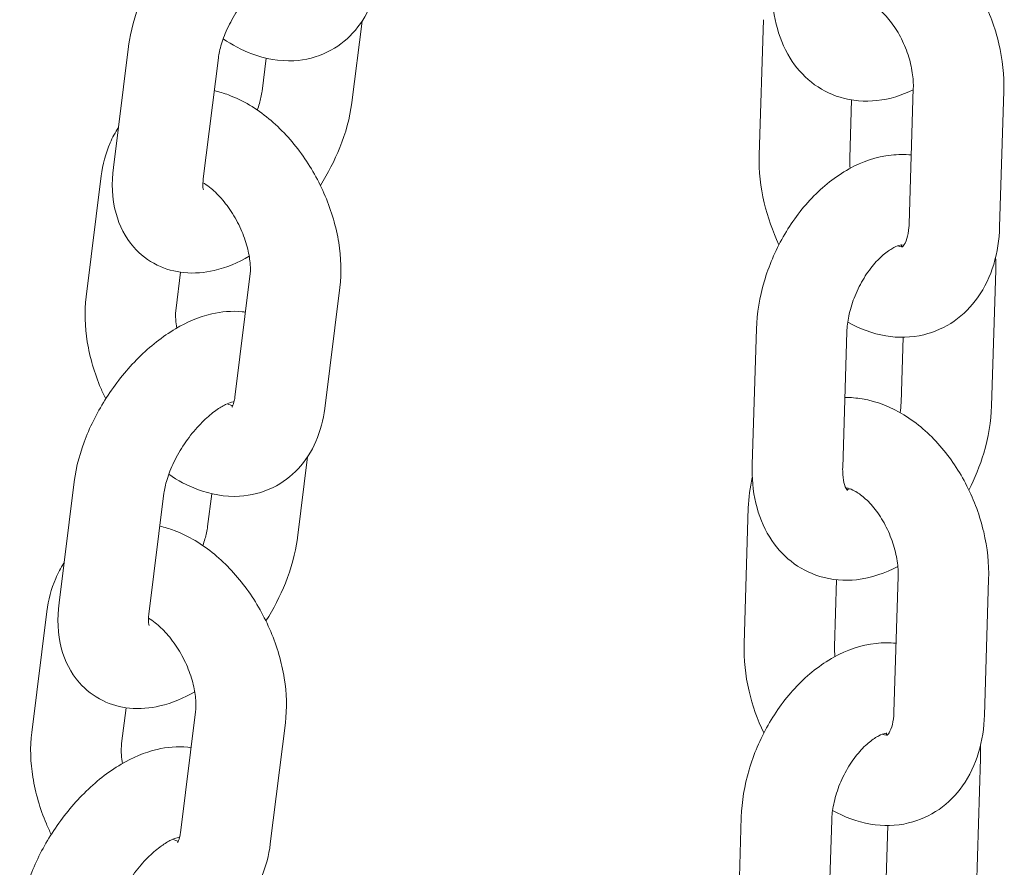
# Model space of a CAD drawing. Units: millimetres. Extents: x 29950 to 57983, y 40482 to 52588.
# Drawn here: x 32210 to 32276, y 48222 to 48278 of the extents above; entities that cross this region are included whole.
import ezdxf

# ---------------------------------------------------------------- set-up
doc = ezdxf.new("R2010")
doc.units = ezdxf.units.MM

# ---------------------------------------------------------------- blocks, each defined once
blk = doc.blocks.new('A$C23854332')
at = {"color": 0, "linetype": 'Continuous', "lineweight": 0, "extrusion": (-5.55112e-17, 0.816497, 0.57735)}
for p, q in [((-11613.986, 17097.3), (-11614.265, 17088.306)), ((-11641.262, 17091.816), (-11640.59, 17097.194)), ((-11656.06, 17095.523), (-11657.062, 17087.501)), ((-11650.106, 17094.779), (-11651.108, 17086.757)), ((-11647.215, 17092.56), (-11646.942, 17094.745)), ((-11604.335, 17083.751), (-11604.056, 17092.744)), ((-11598.338, 17083.564), (-11598.059, 17092.558)), ((-11608.148, 17091.975), (-11608.268, 17088.12)), ((-11657.867, 17086.94), (-11658.869, 17078.919)), ((-11652.618, 17080.556), (-11652.915, 17078.175)), ((-11598.596, 17080.691), (-11598.875, 17071.697)), ((-11649.016, 17072.264), (-11648.014, 17080.286)), ((-11643.063, 17071.52), (-11642.06, 17079.542)), ((-11614.733, 17067.796), (-11614.454, 17076.789)), ((-11608.736, 17067.609), (-11608.457, 17076.603)), ((-11604.737, 17076.24), (-11604.872, 17071.883)), ((-11644.869, 17062.937), (-11644.197, 17068.316)), ((-11659.668, 17066.644), (-11660.67, 17058.623)), ((-11653.714, 17065.901), (-11654.716, 17057.879)), ((-11650.823, 17063.681), (-11650.55, 17065.866)), ((-11614.991, 17064.922), (-11615.27, 17055.928)), ((-11609.136, 17060.159), (-11609.273, 17055.742)), ((-11605.34, 17051.373), (-11605.061, 17060.367)), ((-11599.343, 17051.187), (-11599.064, 17060.181)), ((-11661.474, 17058.062), (-11662.477, 17050.04)), ((-11656.225, 17051.677), (-11656.523, 17049.296)), ((-11652.624, 17043.385), (-11651.622, 17051.407)), ((-11646.67, 17042.641), (-11645.668, 17050.663)), ((-11599.601, 17048.314), (-11599.88, 17039.32)), ((-11615.738, 17035.418), (-11615.459, 17044.412)), ((-11609.741, 17035.232), (-11609.462, 17044.226)), ((-11605.742, 17043.863), (-11605.877, 17039.506))]:
    blk.add_line(p, q, dxfattribs=at)
at = {"color": 0, "linetype": 'Continuous', "lineweight": 0}
for points, knots in [([(-11644.704, 17106.784), (-11644.776, 17106.794), (-11644.848, 17106.803), (-11645.621, 17106.881), (-11646.3, 17106.817), (-11647.794, 17106.472), (-11648.586, 17106.126), (-11650.216, 17105.166), (-11651.038, 17104.508), (-11652.537, 17103.014), (-11653.214, 17102.179), (-11654.382, 17100.41), (-11654.875, 17099.479), (-11655.65, 17097.552), (-11655.927, 17096.557), (-11656.057, 17095.545), (-11656.059, 17095.534), (-11656.06, 17095.523)], [7.281013, 7.281013, 7.281013, 7.281013, 7.305676, 7.305676, 7.545822, 7.545822, 7.866532, 7.866532, 8.246691, 8.246691, 8.620139, 8.620139, 8.987614, 8.987614, 9.362141, 9.362141, 9.366223, 9.366223, 9.366223, 9.366223]), ([(-11598.059, 17092.558), (-11598.026, 17093.604), (-11598.143, 17094.666), (-11598.634, 17096.757), (-11599.01, 17097.786), (-11599.988, 17099.719), (-11600.588, 17100.623), (-11601.986, 17102.225), (-11602.784, 17102.924), (-11604.518, 17103.986), (-11605.448, 17104.366), (-11606.701, 17104.576), (-11606.962, 17104.604), (-11607.225, 17104.617)], [3.237268, 3.237268, 3.237268, 3.237268, 3.598228, 3.598228, 3.962369, 3.962369, 4.32604, 4.32604, 4.689916, 4.689916, 5.032858, 5.032858, 5.121469, 5.121469, 5.121469, 5.121469]), ([(-11645.496, 17100.839), (-11645.496, 17100.839), (-11645.542, 17100.837), (-11645.723, 17100.788), (-11645.865, 17100.738), (-11646.22, 17100.563), (-11646.437, 17100.434), (-11646.925, 17100.083), (-11647.199, 17099.855), (-11647.768, 17099.303), (-11648.062, 17098.975), (-11648.625, 17098.251), (-11648.892, 17097.853), (-11649.356, 17097.045), (-11649.554, 17096.635), (-11649.857, 17095.867), (-11649.966, 17095.509), (-11650.067, 17095.045), (-11650.09, 17094.906), (-11650.106, 17094.779)], [7.396037, 7.396037, 7.396037, 7.396037, 7.57673, 7.57673, 7.775974, 7.775974, 7.988932, 7.988932, 8.222882, 8.222882, 8.474678, 8.474678, 8.736205, 8.736205, 8.997534, 8.997534, 9.248157, 9.248157, 9.366223, 9.366223, 9.366223, 9.366223]), ([(-11649.789, 17096.031), (-11649.195, 17095.625), (-11648.561, 17095.283), (-11647.017, 17094.705), (-11646.073, 17094.526), (-11644.347, 17094.623), (-11643.579, 17094.814), (-11642.251, 17095.466), (-11641.683, 17095.895), (-11640.713, 17096.938), (-11640.325, 17097.558), (-11639.735, 17098.911), (-11639.548, 17099.65), (-11639.455, 17100.399)], [7.763461, 7.763461, 7.763461, 7.763461, 8.017706, 8.017706, 8.344713, 8.344713, 8.599157, 8.599157, 8.827916, 8.827916, 9.074181, 9.074181, 9.341478, 9.341478, 9.341478, 9.341478]), ([(-11604.059, 17092.647), (-11604.807, 17092.284), (-11605.616, 17092.027), (-11607.27, 17091.846), (-11608.112, 17091.908), (-11609.599, 17092.364), (-11610.249, 17092.708), (-11611.38, 17093.605), (-11611.855, 17094.157), (-11612.66, 17095.456), (-11612.956, 17096.217), (-11613.339, 17097.834), (-11613.412, 17098.696), (-11613.385, 17099.563)], [1.649261, 1.649261, 1.649261, 1.649261, 1.9414, 1.9414, 2.216228, 2.216228, 2.451595, 2.451595, 2.692666, 2.692666, 2.974963, 2.974963, 3.27703, 3.27703, 3.27703, 3.27703]), ([(-11604.056, 17092.744), (-11604.046, 17093.059), (-11604.066, 17093.412), (-11604.18, 17094.167), (-11604.276, 17094.571), (-11604.543, 17095.381), (-11604.715, 17095.787), (-11605.116, 17096.545), (-11605.344, 17096.898), (-11605.818, 17097.508), (-11606.062, 17097.766), (-11606.523, 17098.17), (-11606.739, 17098.319), (-11607.096, 17098.515), (-11607.24, 17098.568), (-11607.344, 17098.596)], [3.237268, 3.237268, 3.237268, 3.237268, 3.479629, 3.479629, 3.731591, 3.731591, 3.989479, 3.989479, 4.246998, 4.246998, 4.497768, 4.497768, 4.738467, 4.738467, 4.960704, 4.960704, 4.960704, 4.960704]), ([(-11642.06, 17079.542), (-11641.938, 17080.523), (-11641.974, 17081.524), (-11642.302, 17083.565), (-11642.609, 17084.605), (-11643.45, 17086.593), (-11643.983, 17087.541), (-11645.238, 17089.277), (-11645.961, 17090.065), (-11647.572, 17091.397), (-11648.462, 17091.944), (-11649.742, 17092.424), (-11650.057, 17092.52), (-11650.379, 17092.594)], [3.058292, 3.058292, 3.058292, 3.058292, 3.408563, 3.408563, 3.776926, 3.776926, 4.142631, 4.142631, 4.509291, 4.509291, 4.876114, 4.876114, 4.991456, 4.991456, 4.991456, 4.991456]), ([(-11647.532, 17091.308), (-11647.424, 17091.606), (-11647.342, 17091.89), (-11647.255, 17092.295), (-11647.231, 17092.433), (-11647.215, 17092.56)], [5.9034873, 5.9034873, 5.9034873, 5.9034873, 6.1065646, 6.1065646, 6.2246306, 6.2246306, 6.2246306, 6.2246306]), ([(-11643.352, 17086.309), (-11642.845, 17087.11), (-11642.409, 17087.953), (-11641.672, 17089.787), (-11641.394, 17090.782), (-11641.264, 17091.794), (-11641.263, 17091.805), (-11641.262, 17091.816)], [5.5142967, 5.5142967, 5.5142967, 5.5142967, 5.8460215, 5.8460215, 6.220548, 6.220548, 6.2246306, 6.2246306, 6.2246306, 6.2246306]), ([(-11656.732, 17090.145), (-11656.946, 17089.821), (-11657.128, 17089.481), (-11657.587, 17088.428), (-11657.773, 17087.689), (-11657.867, 17086.94)], [5.8003024, 5.8003024, 5.8003024, 5.8003024, 5.9325886, 5.9325886, 6.1998848, 6.1998848, 6.1998848, 6.1998848]), ([(-11614.454, 17076.789), (-11614.421, 17077.837), (-11614.242, 17078.894), (-11613.635, 17080.957), (-11613.208, 17081.962), (-11612.143, 17083.838), (-11611.506, 17084.709), (-11610.047, 17086.24), (-11609.225, 17086.902), (-11607.456, 17087.877), (-11606.515, 17088.211), (-11605.08, 17088.368), (-11604.637, 17088.373), (-11604.193, 17088.328)], [3.27703, 3.27703, 3.27703, 3.27703, 3.642114, 3.642114, 4.007763, 4.007763, 4.37285, 4.37285, 4.739413, 4.739413, 5.082993, 5.082993, 5.231403, 5.231403, 5.231403, 5.231403]), ([(-11614.265, 17088.306), (-11614.297, 17087.26), (-11614.18, 17086.198), (-11613.713, 17084.204), (-11613.382, 17083.268), (-11612.957, 17082.38)], [0.0956749, 0.0956749, 0.0956749, 0.0956749, 0.4566353, 0.4566353, 0.7872182, 0.7872182, 0.7872182, 0.7872182]), ([(-11657.062, 17087.501), (-11657.188, 17086.489), (-11657.168, 17085.464), (-11656.678, 17083.664), (-11656.301, 17082.881), (-11655.289, 17081.73), (-11654.754, 17081.317), (-11653.601, 17080.751), (-11652.994, 17080.59), (-11651.7, 17080.458), (-11651.021, 17080.522), (-11649.556, 17080.861), (-11648.788, 17081.19), (-11648.064, 17081.608)], [3.083038, 3.083038, 3.083038, 3.083038, 3.461604, 3.461604, 3.751021, 3.751021, 3.961157, 3.961157, 4.164084, 4.164084, 4.404229, 4.404229, 4.714183, 4.714183, 4.714183, 4.714183]), ([(-11651.108, 17086.757), (-11651.138, 17086.523), (-11651.139, 17086.333), (-11651.12, 17086.085), (-11651.101, 17086.02), (-11651.097, 17086.008), (-11651.097, 17086.008), (-11651.097, 17086.008)], [3.083038, 3.083038, 3.083038, 3.083038, 3.3018248, 3.3018248, 3.502392, 3.502392, 3.5216843, 3.5216843, 3.5216843, 3.5216843]), ([(-11648.014, 17080.286), (-11647.987, 17080.5), (-11647.978, 17080.764), (-11648.02, 17081.373), (-11648.074, 17081.72), (-11648.256, 17082.466), (-11648.388, 17082.865), (-11648.726, 17083.665), (-11648.933, 17084.065), (-11649.399, 17084.81), (-11649.656, 17085.155), (-11650.177, 17085.744), (-11650.441, 17085.992), (-11650.845, 17086.309), (-11650.995, 17086.41), (-11651.132, 17086.491)], [3.058292, 3.058292, 3.058292, 3.058292, 3.286011, 3.286011, 3.524759, 3.524759, 3.775829, 3.775829, 4.034164, 4.034164, 4.292281, 4.292281, 4.542429, 4.542429, 4.698986, 4.698986, 4.698986, 4.698986]), ([(-11608.399, 17077.247), (-11607.625, 17076.807), (-11606.779, 17076.482), (-11605.061, 17076.194), (-11604.196, 17076.208), (-11602.642, 17076.581), (-11601.951, 17076.893), (-11600.733, 17077.741), (-11600.211, 17078.275), (-11599.312, 17079.545), (-11598.966, 17080.295), (-11598.488, 17081.879), (-11598.364, 17082.717), (-11598.338, 17083.564)], [1.58166, 1.58166, 1.58166, 1.58166, 1.891265, 1.891265, 2.173407, 2.173407, 2.416349, 2.416349, 2.662248, 2.662248, 2.944816, 2.944816, 3.237268, 3.237268, 3.237268, 3.237268]), ([(-11604.776, 17082.237), (-11604.776, 17082.237), (-11604.753, 17082.249), (-11604.644, 17082.393), (-11604.555, 17082.547), (-11604.421, 17082.983), (-11604.371, 17083.23), (-11604.342, 17083.594), (-11604.337, 17083.671), (-11604.335, 17083.751)], [2.3824979, 2.3824979, 2.3824979, 2.3824979, 2.640805, 2.640805, 2.9386067, 2.9386067, 3.176015, 3.176015, 3.2372676, 3.2372676, 3.2372676, 3.2372676]), ([(-11608.457, 17076.603), (-11608.447, 17076.923), (-11608.405, 17077.278), (-11608.248, 17078.037), (-11608.129, 17078.443), (-11607.818, 17079.251), (-11607.625, 17079.654), (-11607.187, 17080.402), (-11606.943, 17080.748), (-11606.447, 17081.338), (-11606.195, 17081.585), (-11605.731, 17081.964), (-11605.517, 17082.1), (-11605.166, 17082.279), (-11605.026, 17082.324), (-11604.843, 17082.364), (-11604.804, 17082.359), (-11604.804, 17082.359)], [3.27703, 3.27703, 3.27703, 3.27703, 3.517945, 3.517945, 3.769995, 3.769995, 4.02834, 4.02834, 4.285844, 4.285844, 4.535335, 4.535335, 4.772642, 4.772642, 5.003172, 5.003172, 5.238579, 5.238579, 5.238579, 5.238579]), ([(-11605.085, 17082.301), (-11605.038, 17082.284), (-11604.996, 17082.272), (-11604.846, 17082.236), (-11604.788, 17082.239), (-11604.77, 17082.241)], [1.7513615, 1.7513615, 1.7513615, 1.7513615, 1.8338289, 1.8338289, 2.0883894, 2.0883894, 2.0883894, 2.0883894]), ([(-11658.869, 17078.919), (-11658.991, 17077.937), (-11658.955, 17076.936), (-11658.627, 17074.895), (-11658.32, 17073.856), (-11657.798, 17072.62), (-11657.69, 17072.384), (-11657.577, 17072.152)], [6.1998848, 6.1998848, 6.1998848, 6.1998848, 6.5501561, 6.5501561, 6.9185188, 6.9185188, 7.0064356, 7.0064356, 7.0064356, 7.0064356]), ([(-11648.312, 17077.905), (-11648.384, 17077.915), (-11648.456, 17077.924), (-11649.229, 17078.003), (-11649.908, 17077.939), (-11651.402, 17077.593), (-11652.194, 17077.248), (-11653.824, 17076.287), (-11654.646, 17075.63), (-11656.144, 17074.135), (-11656.821, 17073.301), (-11657.989, 17071.532), (-11658.483, 17070.6), (-11659.257, 17068.673), (-11659.535, 17067.678), (-11659.665, 17066.666), (-11659.666, 17066.655), (-11659.668, 17066.644)], [7.281013, 7.281013, 7.281013, 7.281013, 7.305676, 7.305676, 7.545822, 7.545822, 7.866532, 7.866532, 8.246691, 8.246691, 8.620139, 8.620139, 8.987614, 8.987614, 9.362141, 9.362141, 9.366223, 9.366223, 9.366223, 9.366223]), ([(-11652.915, 17078.175), (-11652.942, 17077.96), (-11652.951, 17077.696), (-11652.918, 17077.227), (-11652.897, 17077.043), (-11652.865, 17076.852)], [6.1998848, 6.1998848, 6.1998848, 6.1998848, 6.4276034, 6.4276034, 6.5598369, 6.5598369, 6.5598369, 6.5598369]), ([(-11649.103, 17071.96), (-11649.103, 17071.96), (-11649.15, 17071.958), (-11649.331, 17071.909), (-11649.472, 17071.859), (-11649.827, 17071.684), (-11650.045, 17071.555), (-11650.533, 17071.205), (-11650.807, 17070.976), (-11651.376, 17070.424), (-11651.67, 17070.096), (-11652.232, 17069.372), (-11652.499, 17068.975), (-11652.964, 17068.167), (-11653.162, 17067.756), (-11653.465, 17066.988), (-11653.574, 17066.63), (-11653.675, 17066.166), (-11653.698, 17066.027), (-11653.714, 17065.901)], [7.396037, 7.396037, 7.396037, 7.396037, 7.57673, 7.57673, 7.775974, 7.775974, 7.988932, 7.988932, 8.222882, 8.222882, 8.474678, 8.474678, 8.736205, 8.736205, 8.997534, 8.997534, 9.248157, 9.248157, 9.366223, 9.366223, 9.366223, 9.366223]), ([(-11649.529, 17071.828), (-11649.382, 17071.762), (-11649.263, 17071.725), (-11649.174, 17071.706), (-11649.167, 17071.705), (-11649.16, 17071.704)], [7.9507597, 7.9507597, 7.9507597, 7.9507597, 8.1477586, 8.1477586, 8.1663512, 8.1663512, 8.1663512, 8.1663512]), ([(-11649.216, 17071.606), (-11649.216, 17071.606), (-11649.2, 17071.624), (-11649.137, 17071.745), (-11649.082, 17071.885), (-11649.033, 17072.145), (-11649.024, 17072.203), (-11649.016, 17072.264)], [8.849395, 8.849395, 8.849395, 8.849395, 9.021857, 9.021857, 9.2765193, 9.2765193, 9.3414775, 9.3414775, 9.3414775, 9.3414775]), ([(-11599.064, 17060.181), (-11599.031, 17061.226), (-11599.148, 17062.288), (-11599.639, 17064.38), (-11600.016, 17065.409), (-11600.993, 17067.342), (-11601.594, 17068.246), (-11602.992, 17069.848), (-11603.789, 17070.547), (-11605.523, 17071.608), (-11606.453, 17071.989), (-11607.823, 17072.218), (-11608.206, 17072.25), (-11608.592, 17072.246)], [3.237268, 3.237268, 3.237268, 3.237268, 3.598228, 3.598228, 3.962369, 3.962369, 4.32604, 4.32604, 4.689916, 4.689916, 5.032858, 5.032858, 5.161797, 5.161797, 5.161797, 5.161797]), ([(-11653.397, 17067.152), (-11652.803, 17066.746), (-11652.169, 17066.404), (-11650.625, 17065.826), (-11649.681, 17065.647), (-11647.955, 17065.745), (-11647.187, 17065.935), (-11645.859, 17066.587), (-11645.291, 17067.016), (-11644.321, 17068.059), (-11643.932, 17068.679), (-11643.343, 17070.032), (-11643.156, 17070.771), (-11643.063, 17071.52)], [7.763461, 7.763461, 7.763461, 7.763461, 8.017706, 8.017706, 8.344713, 8.344713, 8.599157, 8.599157, 8.827916, 8.827916, 9.074181, 9.074181, 9.341478, 9.341478, 9.341478, 9.341478]), ([(-11598.875, 17071.697), (-11598.908, 17070.649), (-11599.087, 17069.592), (-11599.638, 17067.719), (-11599.969, 17066.893), (-11600.372, 17066.107)], [0.1354377, 0.1354377, 0.1354377, 0.1354377, 0.500521, 0.500521, 0.7993164, 0.7993164, 0.7993164, 0.7993164]), ([(-11605.083, 17061.045), (-11605.921, 17060.593), (-11606.84, 17060.273), (-11608.618, 17060.078), (-11609.459, 17060.14), (-11610.947, 17060.596), (-11611.597, 17060.94), (-11612.728, 17061.837), (-11613.203, 17062.389), (-11614.008, 17063.688), (-11614.303, 17064.449), (-11614.687, 17066.066), (-11614.76, 17066.928), (-11614.733, 17067.796)], [1.606707, 1.606707, 1.606707, 1.606707, 1.9414, 1.9414, 2.216228, 2.216228, 2.451595, 2.451595, 2.692666, 2.692666, 2.974963, 2.974963, 3.27703, 3.27703, 3.27703, 3.27703]), ([(-11608.424, 17066.081), (-11608.424, 17066.081), (-11608.429, 17066.085), (-11608.466, 17066.131), (-11608.546, 17066.25), (-11608.666, 17066.651), (-11608.709, 17066.874), (-11608.738, 17067.284), (-11608.741, 17067.442), (-11608.736, 17067.609)], [2.5020548, 2.5020548, 2.5020548, 2.5020548, 2.5961706, 2.5961706, 2.9192267, 2.9192267, 3.1508705, 3.1508705, 3.2770304, 3.2770304, 3.2770304, 3.2770304]), ([(-11605.061, 17060.367), (-11605.051, 17060.682), (-11605.071, 17061.035), (-11605.185, 17061.79), (-11605.281, 17062.194), (-11605.548, 17063.004), (-11605.721, 17063.409), (-11606.121, 17064.168), (-11606.35, 17064.521), (-11606.823, 17065.13), (-11607.068, 17065.389), (-11607.528, 17065.792), (-11607.745, 17065.941), (-11608.113, 17066.143), (-11608.264, 17066.198), (-11608.445, 17066.241), (-11608.496, 17066.246), (-11608.527, 17066.246)], [3.237268, 3.237268, 3.237268, 3.237268, 3.479629, 3.479629, 3.731591, 3.731591, 3.989479, 3.989479, 4.246998, 4.246998, 4.497768, 4.497768, 4.738467, 4.738467, 4.975422, 4.975422, 5.143574, 5.143574, 5.143574, 5.143574]), ([(-11608.244, 17066.186), (-11608.303, 17066.165), (-11608.353, 17066.151), (-11608.421, 17066.137), (-11608.444, 17066.133), (-11608.463, 17066.131)], [1.7583801, 1.7583801, 1.7583801, 1.7583801, 1.8615798, 1.8615798, 1.9318534, 1.9318534, 1.9318534, 1.9318534]), ([(-11645.668, 17050.663), (-11645.546, 17051.644), (-11645.581, 17052.646), (-11645.91, 17054.686), (-11646.216, 17055.726), (-11647.058, 17057.714), (-11647.59, 17058.662), (-11648.846, 17060.398), (-11649.569, 17061.186), (-11651.18, 17062.518), (-11652.069, 17063.066), (-11653.35, 17063.545), (-11653.664, 17063.641), (-11653.987, 17063.716)], [3.058292, 3.058292, 3.058292, 3.058292, 3.408563, 3.408563, 3.776926, 3.776926, 4.142631, 4.142631, 4.509291, 4.509291, 4.876114, 4.876114, 4.991456, 4.991456, 4.991456, 4.991456]), ([(-11651.14, 17062.429), (-11651.032, 17062.728), (-11650.95, 17063.012), (-11650.862, 17063.416), (-11650.839, 17063.555), (-11650.823, 17063.681)], [5.9034873, 5.9034873, 5.9034873, 5.9034873, 6.1065646, 6.1065646, 6.2246306, 6.2246306, 6.2246306, 6.2246306]), ([(-11646.96, 17057.43), (-11646.452, 17058.232), (-11646.016, 17059.075), (-11645.28, 17060.909), (-11645.002, 17061.904), (-11644.872, 17062.916), (-11644.871, 17062.926), (-11644.869, 17062.937)], [5.5142967, 5.5142967, 5.5142967, 5.5142967, 5.8460215, 5.8460215, 6.220548, 6.220548, 6.2246306, 6.2246306, 6.2246306, 6.2246306]), ([(-11660.34, 17061.266), (-11660.554, 17060.942), (-11660.735, 17060.602), (-11661.194, 17059.549), (-11661.381, 17058.811), (-11661.474, 17058.062)], [5.8003024, 5.8003024, 5.8003024, 5.8003024, 5.9325886, 5.9325886, 6.1998848, 6.1998848, 6.1998848, 6.1998848]), ([(-11660.67, 17058.623), (-11660.796, 17057.611), (-11660.776, 17056.585), (-11660.285, 17054.786), (-11659.908, 17054.002), (-11658.896, 17052.851), (-11658.362, 17052.438), (-11657.209, 17051.873), (-11656.601, 17051.711), (-11655.308, 17051.579), (-11654.629, 17051.643), (-11653.163, 17051.982), (-11652.396, 17052.311), (-11651.672, 17052.73)], [3.083038, 3.083038, 3.083038, 3.083038, 3.461604, 3.461604, 3.751021, 3.751021, 3.961157, 3.961157, 4.164084, 4.164084, 4.404229, 4.404229, 4.714183, 4.714183, 4.714183, 4.714183]), ([(-11654.716, 17057.879), (-11654.745, 17057.645), (-11654.747, 17057.454), (-11654.728, 17057.207), (-11654.709, 17057.141), (-11654.705, 17057.13), (-11654.705, 17057.129), (-11654.705, 17057.129)], [3.083038, 3.083038, 3.083038, 3.083038, 3.3018248, 3.3018248, 3.502392, 3.502392, 3.5216843, 3.5216843, 3.5216843, 3.5216843]), ([(-11651.622, 17051.407), (-11651.595, 17051.622), (-11651.586, 17051.885), (-11651.628, 17052.494), (-11651.682, 17052.841), (-11651.863, 17053.587), (-11651.996, 17053.986), (-11652.333, 17054.786), (-11652.541, 17055.186), (-11653.006, 17055.931), (-11653.264, 17056.276), (-11653.785, 17056.866), (-11654.049, 17057.113), (-11654.453, 17057.43), (-11654.602, 17057.531), (-11654.739, 17057.612)], [3.058292, 3.058292, 3.058292, 3.058292, 3.286011, 3.286011, 3.524759, 3.524759, 3.775829, 3.775829, 4.034164, 4.034164, 4.292281, 4.292281, 4.542429, 4.542429, 4.698986, 4.698986, 4.698986, 4.698986]), ([(-11615.459, 17044.412), (-11615.427, 17045.46), (-11615.247, 17046.517), (-11614.641, 17048.579), (-11614.213, 17049.585), (-11613.148, 17051.461), (-11612.511, 17052.332), (-11611.052, 17053.863), (-11610.23, 17054.524), (-11608.462, 17055.499), (-11607.521, 17055.833), (-11606.085, 17055.991), (-11605.642, 17055.996), (-11605.198, 17055.95)], [3.27703, 3.27703, 3.27703, 3.27703, 3.642114, 3.642114, 4.007763, 4.007763, 4.37285, 4.37285, 4.739413, 4.739413, 5.082993, 5.082993, 5.231403, 5.231403, 5.231403, 5.231403]), ([(-11615.27, 17055.928), (-11615.303, 17054.883), (-11615.186, 17053.821), (-11614.718, 17051.826), (-11614.387, 17050.89), (-11613.962, 17050.002)], [0.0956749, 0.0956749, 0.0956749, 0.0956749, 0.4566353, 0.4566353, 0.7872182, 0.7872182, 0.7872182, 0.7872182]), ([(-11609.405, 17044.87), (-11608.63, 17044.43), (-11607.784, 17044.104), (-11606.066, 17043.817), (-11605.202, 17043.83), (-11603.647, 17044.204), (-11602.956, 17044.515), (-11601.739, 17045.363), (-11601.216, 17045.898), (-11600.318, 17047.167), (-11599.971, 17047.918), (-11599.494, 17049.502), (-11599.369, 17050.34), (-11599.343, 17051.187)], [1.58166, 1.58166, 1.58166, 1.58166, 1.891265, 1.891265, 2.173407, 2.173407, 2.416349, 2.416349, 2.662248, 2.662248, 2.944816, 2.944816, 3.237268, 3.237268, 3.237268, 3.237268]), ([(-11605.782, 17049.859), (-11605.782, 17049.859), (-11605.758, 17049.871), (-11605.65, 17050.016), (-11605.561, 17050.169), (-11605.426, 17050.605), (-11605.377, 17050.853), (-11605.347, 17051.216), (-11605.343, 17051.294), (-11605.34, 17051.373)], [2.3824979, 2.3824979, 2.3824979, 2.3824979, 2.640805, 2.640805, 2.9386067, 2.9386067, 3.176015, 3.176015, 3.2372676, 3.2372676, 3.2372676, 3.2372676]), ([(-11662.477, 17050.04), (-11662.599, 17049.059), (-11662.563, 17048.058), (-11662.235, 17046.017), (-11661.928, 17044.977), (-11661.405, 17043.741), (-11661.298, 17043.506), (-11661.184, 17043.273)], [6.1998848, 6.1998848, 6.1998848, 6.1998848, 6.5501561, 6.5501561, 6.9185188, 6.9185188, 7.0064356, 7.0064356, 7.0064356, 7.0064356]), ([(-11609.462, 17044.226), (-11609.452, 17044.545), (-11609.411, 17044.901), (-11609.254, 17045.66), (-11609.135, 17046.065), (-11608.824, 17046.874), (-11608.63, 17047.276), (-11608.192, 17048.025), (-11607.948, 17048.37), (-11607.452, 17048.96), (-11607.2, 17049.207), (-11606.736, 17049.586), (-11606.523, 17049.723), (-11606.171, 17049.902), (-11606.031, 17049.947), (-11605.849, 17049.986), (-11605.809, 17049.981), (-11605.809, 17049.981)], [3.27703, 3.27703, 3.27703, 3.27703, 3.517945, 3.517945, 3.769995, 3.769995, 4.02834, 4.02834, 4.285844, 4.285844, 4.535335, 4.535335, 4.772642, 4.772642, 5.003172, 5.003172, 5.238579, 5.238579, 5.238579, 5.238579]), ([(-11606.09, 17049.924), (-11606.043, 17049.907), (-11606.001, 17049.895), (-11605.851, 17049.858), (-11605.793, 17049.862), (-11605.775, 17049.864)], [1.7513615, 1.7513615, 1.7513615, 1.7513615, 1.8338289, 1.8338289, 2.0883894, 2.0883894, 2.0883894, 2.0883894]), ([(-11651.919, 17049.026), (-11651.991, 17049.037), (-11652.064, 17049.045), (-11652.837, 17049.124), (-11653.516, 17049.06), (-11655.01, 17048.714), (-11655.802, 17048.369), (-11657.432, 17047.409), (-11658.254, 17046.751), (-11659.752, 17045.257), (-11660.429, 17044.422), (-11661.597, 17042.653), (-11662.091, 17041.721), (-11662.865, 17039.794), (-11663.143, 17038.8), (-11663.273, 17037.788), (-11663.274, 17037.777), (-11663.275, 17037.766)], [7.281013, 7.281013, 7.281013, 7.281013, 7.305676, 7.305676, 7.545822, 7.545822, 7.866532, 7.866532, 8.246691, 8.246691, 8.620139, 8.620139, 8.987614, 8.987614, 9.362141, 9.362141, 9.366223, 9.366223, 9.366223, 9.366223]), ([(-11656.523, 17049.296), (-11656.55, 17049.082), (-11656.558, 17048.818), (-11656.526, 17048.348), (-11656.505, 17048.165), (-11656.472, 17047.973)], [6.1998848, 6.1998848, 6.1998848, 6.1998848, 6.4276034, 6.4276034, 6.5598369, 6.5598369, 6.5598369, 6.5598369]), ([(-11652.824, 17042.727), (-11652.824, 17042.727), (-11652.808, 17042.746), (-11652.745, 17042.866), (-11652.69, 17043.006), (-11652.641, 17043.267), (-11652.632, 17043.324), (-11652.624, 17043.385)], [8.849395, 8.849395, 8.849395, 8.849395, 9.021857, 9.021857, 9.2765193, 9.2765193, 9.3414775, 9.3414775, 9.3414775, 9.3414775]), ([(-11652.711, 17043.082), (-11652.711, 17043.082), (-11652.758, 17043.079), (-11652.938, 17043.031), (-11653.08, 17042.98), (-11653.435, 17042.805), (-11653.652, 17042.676), (-11654.141, 17042.326), (-11654.415, 17042.097), (-11654.983, 17041.546), (-11655.278, 17041.217), (-11655.84, 17040.493), (-11656.107, 17040.096), (-11656.572, 17039.288), (-11656.77, 17038.877), (-11657.073, 17038.11), (-11657.181, 17037.751), (-11657.282, 17037.287), (-11657.306, 17037.148), (-11657.322, 17037.022)], [7.396037, 7.396037, 7.396037, 7.396037, 7.57673, 7.57673, 7.775974, 7.775974, 7.988932, 7.988932, 8.222882, 8.222882, 8.474678, 8.474678, 8.736205, 8.736205, 8.997534, 8.997534, 9.248157, 9.248157, 9.366223, 9.366223, 9.366223, 9.366223]), ([(-11657.005, 17038.274), (-11656.411, 17037.867), (-11655.776, 17037.526), (-11654.233, 17036.948), (-11653.289, 17036.769), (-11651.563, 17036.866), (-11650.795, 17037.056), (-11649.467, 17037.708), (-11648.899, 17038.138), (-11647.928, 17039.18), (-11647.54, 17039.801), (-11646.95, 17041.154), (-11646.764, 17041.893), (-11646.67, 17042.641)], [7.763461, 7.763461, 7.763461, 7.763461, 8.017706, 8.017706, 8.344713, 8.344713, 8.599157, 8.599157, 8.827916, 8.827916, 9.074181, 9.074181, 9.341478, 9.341478, 9.341478, 9.341478]), ([(-11653.136, 17042.95), (-11652.99, 17042.883), (-11652.871, 17042.847), (-11652.782, 17042.828), (-11652.774, 17042.826), (-11652.767, 17042.825)], [7.9507597, 7.9507597, 7.9507597, 7.9507597, 8.1477586, 8.1477586, 8.1663512, 8.1663512, 8.1663512, 8.1663512])]:
    blk.add_open_spline(points, degree=3, knots=knots, dxfattribs=at)
for points in [[(-11608.268, 17088.12), (-11608.274, 17087.908), (-11608.268, 17087.68), (-11608.245, 17087.441)], [(-11604.866, 17082.356), (-11604.849, 17082.33), (-11604.827, 17082.292), (-11604.802, 17082.24)], [(-11598.603, 17081.547), (-11598.589, 17081.263), (-11598.587, 17080.977), (-11598.596, 17080.691)], [(-11604.872, 17071.883), (-11604.878, 17071.681), (-11604.897, 17071.465), (-11604.93, 17071.24)], [(-11614.726, 17066.94), (-11614.885, 17066.281), (-11614.97, 17065.605), (-11614.991, 17064.922)], [(-11609.273, 17055.742), (-11609.28, 17055.531), (-11609.273, 17055.303), (-11609.251, 17055.064)], [(-11605.872, 17049.978), (-11605.854, 17049.952), (-11605.832, 17049.915), (-11605.807, 17049.863)], [(-11599.608, 17049.17), (-11599.594, 17048.885), (-11599.592, 17048.6), (-11599.601, 17048.314)]]:
    blk.add_open_spline(points, degree=3, dxfattribs=at)

msp = doc.modelspace()

# ---------------------------------------------------------------- block references
msp.add_blockref('A$C23854332', (43873.738, 31181.014))

doc.saveas('drawing.dxf')
